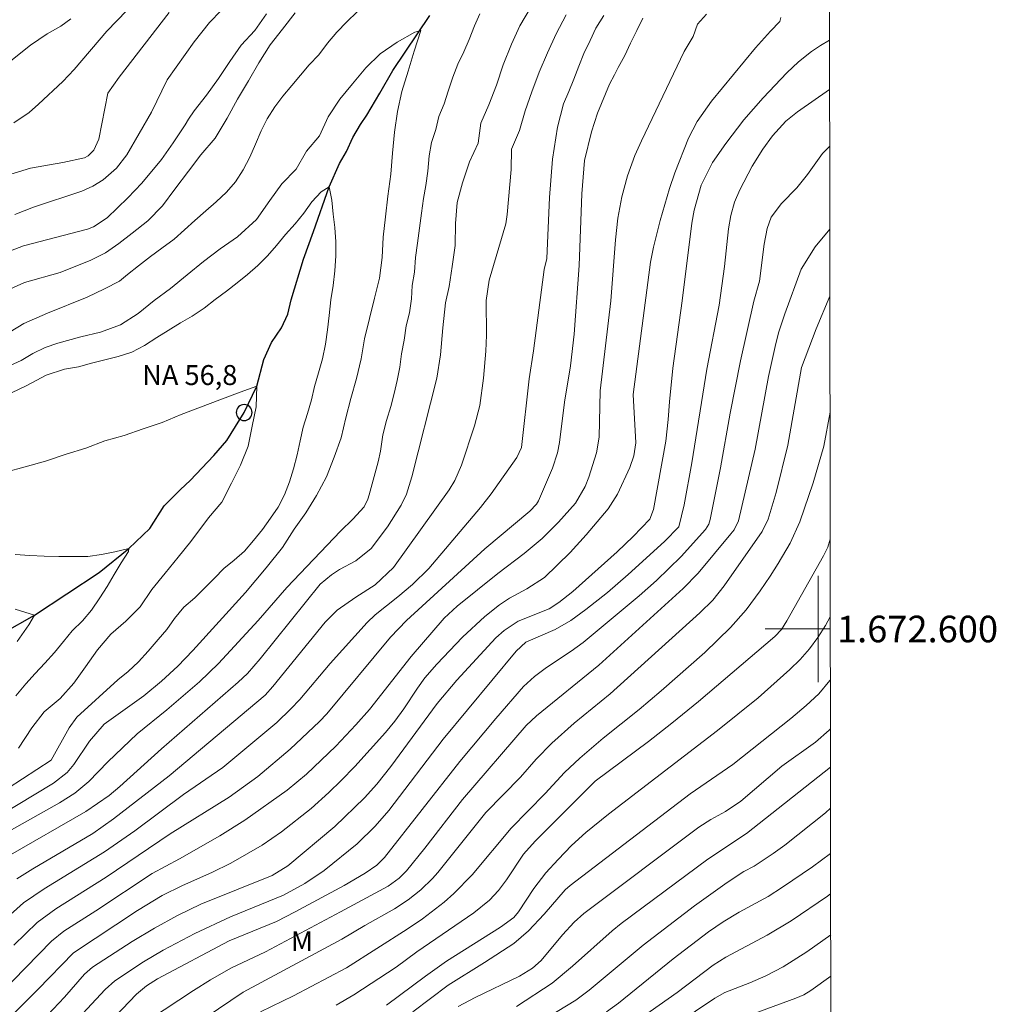
# Model space of a CAD drawing. Units: metres. Extents: x 286003 to 286518, y 1672130 to 1672694.
# Drawn here: x 286440 to 286513, y 1672572 to 1672646 of the extents above; entities that cross this region are included whole.
import ezdxf
from ezdxf.enums import TextEntityAlignment as Align

# ---------------------------------------------------------------- set-up
doc = ezdxf.new("R2010")
doc.units = ezdxf.units.M
doc.header["$MEASUREMENT"] = 0
for name, color, linetype, lineweight in [('Articulacao', 7, 'Continuous', 18), ('Malha_Coordenadas', 7, 'Continuous', 15), ('Pto_Nivel_Agua', 5, 'Continuous', 9), ('Rio_Perene', 5, 'Continuous', 25), ('Topon_Pto_Nivel_Agua', 5, 'Continuous', 9)]:
    doc.layers.add(name, color=color, linetype=linetype, lineweight=lineweight)
for name, color, linetype, lineweight, true_color in [('Curvas_Intermediarias', 7, 'Continuous', 9, 0x783c14), ('Curvas_Mestras', 7, 'Continuous', 20, 0x783c14), ('Topon_Vegetacao', 7, 'Continuous', 9, 0x00ff33)]:
    doc.layers.add(name, color=color, linetype=linetype, lineweight=lineweight, true_color=true_color)
doc.styles.add('Arial', font='arial.ttf', dxfattribs={"height": 1.5})

# ---------------------------------------------------------------- blocks, each defined once
blk = doc.blocks.new('CotasNa')
at = {"layer": 'Pto_Nivel_Agua', "lineweight": -3}
blk.add_lwpolyline([(0, 0.6, 1), (0, -0.6, 1)], format="xyb", close=True, dxfattribs=at)

msp = doc.modelspace()

# ---------------------------------------------------------------- linework, layer by layer
at = {"layer": 'Articulacao', "flags": 128}
msp.add_lwpolyline([(286018.678, 1672688.931), (286500.793, 1672689.532), (286501.472, 1672135.266), (286019.381, 1672134.665), (286018.678, 1672688.931)], close=True, dxfattribs=at)
at = {"layer": 'Curvas_Intermediarias', "flags": 128}
for points, elevation in [([(286439.055, 1672582.903), (286444.902, 1672586.258), (286446.668, 1672587.468), (286447.472, 1672588.144), (286450.594, 1672590.996), (286456.376, 1672595.989), (286457.062, 1672596.652), (286458.011, 1672597.76), (286462.541, 1672603.37), (286463.378, 1672604.079), (286463.985, 1672604.48), (286465.209, 1672605.122), (286466.364, 1672606.046), (286467.592, 1672607.693), (286468.634, 1672609.31), (286469.034, 1672610.142), (286469.419, 1672611.455), (286471.315, 1672618.871), (286471.594, 1672620.616), (286471.758, 1672622.659), (286471.959, 1672624.529), (286472.222, 1672625.775), (286472.451, 1672627.273), (286472.679, 1672628.848), (286472.705, 1672630.518), (286472.833, 1672632.1), (286473.236, 1672633.561), (286473.767, 1672635.151), (286474.42, 1672636.544), (286474.608, 1672638.066), (286475.207, 1672639.447), (286475.799, 1672640.908), (286476.29, 1672642.45), (286476.915, 1672643.992), (286477.561, 1672645.372), (286478.362, 1672646.726)], 61), ([(286433.524, 1672565.13), (286441.293, 1672572.88), (286443.969, 1672575.645), (286448.805, 1672578.819), (286450.657, 1672579.936), (286452.186, 1672580.709), (286454.373, 1672581.685), (286455.806, 1672582.385), (286458.169, 1672583.741), (286459.613, 1672584.747), (286461.866, 1672586.496), (286463.194, 1672587.693), (286464.105, 1672588.599), (286465.142, 1672589.663), (286467.438, 1672592.208), (286468.16, 1672593.075), (286468.822, 1672593.988), (286469.853, 1672595.558), (286470.408, 1672596.317), (286471.312, 1672597.362), (286473.225, 1672599.373), (286474.912, 1672600.942), (286476.018, 1672601.808), (286476.762, 1672602.318), (286478.08, 1672603.012), (286479.415, 1672603.863), (286481.333, 1672605.754), (286482.542, 1672607.083), (286484.189, 1672609.05), (286484.884, 1672610.145), (286485.826, 1672612.153), (286486.132, 1672613.03), (286486.267, 1672614.009), (286486.071, 1672617.643), (286487.365, 1672627.597), (286487.593, 1672628.725), (286488.101, 1672630.744), (286488.796, 1672633.142), (286489.211, 1672634.319), (286490.247, 1672636.926), (286490.88, 1672638.185), (286491.964, 1672639.726), (286495.275, 1672643.715), (286496.399, 1672644.992), (286497.115, 1672645.707), (286497.17, 1672646.003)], 66), ([(286438.744, 1672578.056), (286440.209, 1672579.402), (286441.782, 1672580.455), (286446.309, 1672583.235), (286448.59, 1672584.81), (286452.261, 1672587.543), (286455.204, 1672589.568), (286459.264, 1672592.955), (286460.325, 1672593.984), (286460.993, 1672594.707), (286463.286, 1672597.394), (286466.074, 1672600.498), (286466.68, 1672601.056), (286468.381, 1672602.409), (286469.468, 1672603.348), (286470.695, 1672604.561), (286474.583, 1672609.135), (286475.391, 1672610.165), (286477.324, 1672612.907), (286477.668, 1672613.656), (286478.24, 1672618.811), (286478.578, 1672620.938), (286479.388, 1672627.047), (286479.569, 1672627.868), (286479.77, 1672632.473), (286480, 1672635.343), (286480.373, 1672637.759), (286480.845, 1672639.514), (286481.237, 1672640.446), (286481.616, 1672641.372), (286481.984, 1672642.339), (286482.375, 1672643.307), (286482.837, 1672644.274), (286483.27, 1672645.212), (286483.857, 1672646.155)], 63), ([(286458.502, 1672646.285), (286457.627, 1672645.033), (286456.597, 1672643.928), (286455.729, 1672642.703), (286454.882, 1672641.416), (286453.98, 1672640.17), (286453.065, 1672638.978), (286452.621, 1672638.359), (286452.368, 1672637.938), (286451.476, 1672636.568), (286450.588, 1672635.319), (286449.122, 1672633.547), (286448.068, 1672632.434), (286446.508, 1672630.935), (286445.49, 1672630.26), (286445.032, 1672630.085), (286440.23, 1672628.84), (286438.909, 1672628.328)], 62), ([(286451.172, 1672646.384), (286447.407, 1672641.525), (286446.564, 1672640.31), (286445.876, 1672636.866), (286445.504, 1672636.038), (286445.091, 1672635.602), (286444.8, 1672635.457), (286443.174, 1672635.089), (286440.753, 1672634.683), (286438.944, 1672634.123)], 64), ([(286443.778, 1672645.913), (286443.016, 1672645.368), (286442.01, 1672644.779), (286440.752, 1672643.924), (286439.023, 1672642.537)], 66), ([(286460.661, 1672646.363), (286459.706, 1672645.13), (286458.764, 1672643.958), (286457.923, 1672642.598), (286457.135, 1672641.251), (286456.308, 1672639.864), (286455.547, 1672638.443), (286454.646, 1672636.941), (286453.549, 1672635.675), (286452.634, 1672634.45), (286451.604, 1672633.089), (286450.669, 1672631.843), (286449.578, 1672630.719), (286448.38, 1672629.789), (286447.4, 1672628.997), (286446.385, 1672628.305), (286445.289, 1672627.749), (286442.986, 1672626.826), (286440.306, 1672626.067), (286439.195, 1672625.562)], 61), ([(286439.493, 1672576.204), (286441.24, 1672577.926), (286442.642, 1672578.945), (286446.43, 1672581.332), (286451.252, 1672584.586), (286455.675, 1672587.344), (286457.84, 1672588.902), (286460.271, 1672590.959), (286462.473, 1672593.029), (286463.026, 1672593.606), (286467.823, 1672599.376), (286469.033, 1672600.648), (286474.912, 1672606.022), (286478.306, 1672608.865), (286478.803, 1672609.397), (286478.955, 1672609.645), (286480.016, 1672612.101), (286480.374, 1672613.248), (286480.538, 1672614.031), (286480.919, 1672617.061), (286481.36, 1672619.807), (286481.628, 1672622.194), (286482.007, 1672627.355), (286482.205, 1672632.737), (286482.413, 1672635.245), (286482.93, 1672637.399), (286483.392, 1672638.8), (286484.293, 1672641), (286484.669, 1672641.689), (286484.935, 1672642.243), (286485.439, 1672643.151), (286485.872, 1672644.088), (286486.341, 1672645.032), (286486.803, 1672645.946)], 64), ([(286455.074, 1672646.529), (286454.215, 1672645.638), (286453.061, 1672644.187), (286451.027, 1672641.32), (286449.858, 1672638.882), (286447.991, 1672635.688), (286447.202, 1672634.681), (286446.21, 1672633.791), (286445.441, 1672633.309), (286444.607, 1672632.953), (286440.98, 1672631.736), (286439.571, 1672631.193)], 63), ([(286439.707, 1672581.212), (286440.922, 1672581.967), (286445.432, 1672584.603), (286446.996, 1672585.705), (286451.187, 1672588.945), (286458.405, 1672595.033), (286458.984, 1672595.666), (286462.898, 1672600.513), (286463.816, 1672601.421), (286465.225, 1672602.407), (286466.666, 1672603.333), (286468.038, 1672604.636), (286472.237, 1672610.465), (286472.658, 1672611.181), (286473.153, 1672612.32), (286474.15, 1672615.291), (286474.548, 1672616.82), (286474.821, 1672618.872), (286474.993, 1672620.911), (286475.036, 1672622.119), (286475.019, 1672624.71), (286475.247, 1672626.24), (286476.507, 1672630.49), (286476.606, 1672631.178), (286476.886, 1672634.568), (286476.919, 1672636.09), (286477.531, 1672637.497), (286477.948, 1672638.979), (286478.446, 1672640.426), (286479.004, 1672641.908), (286479.63, 1672643.355), (286480.275, 1672644.79), (286481.022, 1672646.217)], 62), ([(286438.335, 1672585.907), (286442.485, 1672588.404), (286443.506, 1672589.195), (286443.995, 1672589.795), (286445.173, 1672591.551), (286446.296, 1672592.846), (286449.257, 1672594.972), (286450.608, 1672596.073), (286451.822, 1672597.195), (286452.962, 1672598.391), (286456.916, 1672602.734), (286458.47, 1672604.599), (286459.699, 1672606.139), (286460.575, 1672607.503), (286461.463, 1672608.729), (286462.244, 1672610.048), (286463.011, 1672611.442), (286463.589, 1672612.931), (286464.114, 1672614.378), (286464.45, 1672615.887), (286464.847, 1672617.334), (286465.27, 1672618.849), (286465.613, 1672620.317), (286465.868, 1672621.825), (286466.245, 1672623.36), (286466.628, 1672624.896), (286466.984, 1672626.404), (286467.206, 1672627.939), (286467.259, 1672629.474), (286467.434, 1672631.023), (286467.629, 1672632.558), (286467.85, 1672634.221), (286467.984, 1672635.79), (286468.112, 1672637.385), (286468.34, 1672638.941), (286468.669, 1672640.442), (286469.14, 1672641.971), (286469.611, 1672643.479), (286470.095, 1672645.021), (286469.657, 1672644.913), (286468.318, 1672644.152), (286467.052, 1672643.276), (286465.969, 1672642.226), (286464.966, 1672641.027), (286464.011, 1672639.868), (286463.136, 1672638.528), (286462.476, 1672637.114), (286461.501, 1672635.949), (286460.72, 1672634.609), (286459.637, 1672633.498), (286458.754, 1672632.232), (286457.75, 1672630.818), (286456.32, 1672629.501), (286455.008, 1672628.611), (286453.769, 1672627.648), (286452.531, 1672626.651), (286451.285, 1672625.607), (286450.054, 1672624.711), (286448.835, 1672623.741), (286447.523, 1672622.879), (286446.015, 1672622.327), (286444.52, 1672621.989), (286442.804, 1672621.516), (286441.839, 1672621.18), (286440.928, 1672620.719), (286440.044, 1672620.192), (286438.365, 1672619.441)], 59), ([(286442.029, 1672570.954), (286443.312, 1672572.305), (286444.819, 1672574.03), (286445.402, 1672574.545), (286448.396, 1672576.477), (286450.073, 1672577.499), (286451.797, 1672578.436), (286453.566, 1672579.288), (286458.93, 1672581.465), (286460.088, 1672582.176), (286463.64, 1672585.143), (286465.875, 1672587.306), (286466.793, 1672588.326), (286467.836, 1672589.66), (286471.321, 1672594.402), (286472.804, 1672596.142), (286475.746, 1672599.337), (286476.371, 1672599.893), (286477.413, 1672600.587), (286479.749, 1672601.51), (286480.49, 1672601.987), (286481.531, 1672602.833), (286484.875, 1672605.801), (286486.077, 1672606.949), (286487.325, 1672608.262), (286487.596, 1672608.998), (286488.526, 1672614.137), (286488.714, 1672615.758), (286488.801, 1672617.104), (286489.056, 1672619.622), (286489.767, 1672624.688), (286490.495, 1672630.537), (286490.662, 1672631.509), (286491.189, 1672633.39), (286492.052, 1672635.098), (286493.044, 1672636.531), (286494.388, 1672638.3), (286495.856, 1672639.967), (286497.626, 1672641.836), (286498.517, 1672642.683), (286499.486, 1672643.439), (286500.17, 1672643.891), (286500.849, 1672644.301)], 67), ([(286443.338, 1672569.606), (286446.366, 1672572.879), (286447.1, 1672573.54), (286449.245, 1672574.969), (286450.725, 1672575.839), (286453.102, 1672577.088), (286455.781, 1672578.343), (286459.783, 1672579.974), (286461.38, 1672580.839), (286462.831, 1672581.818), (286465.31, 1672583.84), (286466.672, 1672585.159), (286467.697, 1672586.341), (286471.792, 1672591.699), (286477.272, 1672598.331), (286477.998, 1672599.017), (286480.213, 1672599.966), (286481.386, 1672600.643), (286482.509, 1672601.464), (286484.135, 1672602.755), (286485.706, 1672604.111), (286488.438, 1672606.574), (286489.509, 1672607.686), (286489.904, 1672609.335), (286490.493, 1672612.497), (286491.618, 1672619.538), (286492.543, 1672624.372), (286492.947, 1672627.267), (286493.25, 1672630.096), (286493.43, 1672631.112), (286493.699, 1672632.103), (286494.09, 1672633.053), (286495.018, 1672634.826), (286495.834, 1672636.103), (286496.548, 1672637.113), (286497.553, 1672638.209), (286498.426, 1672638.905), (286500.853, 1672640.582)], 68), ([(286444.462, 1672568.066), (286448.73, 1672572.533), (286449.469, 1672573.161), (286450.294, 1672573.673), (286455.688, 1672576.537), (286459.243, 1672577.998), (286460.663, 1672578.71), (286464.334, 1672580.708), (286465.914, 1672581.626), (286466.797, 1672582.22), (286467.361, 1672582.812), (286473.048, 1672590.043), (286475.745, 1672593.255), (286477.835, 1672595.661), (286478.654, 1672596.424), (286479.554, 1672597.107), (286481.415, 1672598.334), (286482.318, 1672598.984), (286486.536, 1672602.495), (286487.828, 1672603.651), (286489.692, 1672605.464), (286491.512, 1672607.474), (286491.755, 1672607.891), (286491.863, 1672608.237), (286492.654, 1672612.12), (286493.374, 1672616.236), (286494.142, 1672620.165), (286495.146, 1672624.672), (286495.577, 1672626.169), (286495.933, 1672628.942), (286496.142, 1672630.137), (286496.463, 1672630.982), (286497.23, 1672632.006), (286498.373, 1672633.186), (286499.185, 1672634.194), (286500.308, 1672635.78), (286500.858, 1672636.333)], 69), ([(286436.882, 1672586.618), (286442.309, 1672590.122), (286443.665, 1672592.573), (286444.235, 1672593.37), (286447.32, 1672596.177), (286448.103, 1672596.812), (286448.857, 1672597.518), (286449.598, 1672598.326), (286450.352, 1672599.198), (286450.992, 1672599.97), (286451.573, 1672600.789), (286452.279, 1672601.638), (286453.098, 1672602.356), (286453.857, 1672603.098), (286454.587, 1672603.822), (286455.287, 1672604.564), (286456.076, 1672605.188), (286456.829, 1672605.858), (286457.529, 1672606.66), (286458.205, 1672607.479), (286458.798, 1672608.346), (286459.362, 1672609.176), (286459.86, 1672610.085), (286460.221, 1672611.064), (286460.53, 1672612.043), (286460.796, 1672613.099), (286461.021, 1672614.156), (286461.252, 1672615.176), (286461.573, 1672616.203), (286461.869, 1672617.253), (286462.118, 1672618.245), (286462.414, 1672619.271), (286462.699, 1672620.322), (286462.924, 1672621.431), (286463.095, 1672622.5), (286463.22, 1672623.597), (286463.344, 1672624.778), (286463.504, 1672625.84), (286463.646, 1672626.956), (286463.705, 1672628.072), (286463.698, 1672629.134), (286463.639, 1672630.196), (286463.508, 1672631.217), (286463.4, 1672632.267), (286463.216, 1672633.258), (286462.611, 1672632.884), (286461.911, 1672632.136), (286461.306, 1672631.293), (286460.648, 1672630.486), (286459.93, 1672629.69), (286459.254, 1672628.853), (286458.572, 1672628.07), (286457.854, 1672627.34), (286457.071, 1672626.669), (286456.282, 1672626.046), (286455.481, 1672625.428), (286454.639, 1672624.787), (286453.802, 1672624.128), (286452.895, 1672623.546), (286452.017, 1672623.041), (286451.103, 1672622.454), (286450.249, 1672621.931), (286449.311, 1672621.331), (286448.374, 1672620.833), (286447.341, 1672620.5), (286446.345, 1672620.256), (286445.336, 1672619.989), (286444.357, 1672619.734), (286443.313, 1672619.549), (286441.926, 1672619.096), (286440.48, 1672618.317), (286438.187, 1672617.238)], 58), ([(286451.105, 1672568.875), (286456.74, 1672572.687), (286464.158, 1672576.651), (286465.901, 1672577.697), (286468.117, 1672578.939), (286469.143, 1672579.613), (286470.109, 1672580.37), (286470.982, 1672581.226), (286471.382, 1672581.69), (286475.001, 1672586.19), (286477.602, 1672588.847), (286478.771, 1672590.218), (286479.95, 1672591.407), (286481.644, 1672592.905), (286484.345, 1672595.133), (286491.091, 1672601.212), (286492.067, 1672602.179), (286492.925, 1672603.25), (286495.767, 1672607.334), (286496.223, 1672608.26), (286496.819, 1672610.275), (286497.695, 1672613.82), (286498.729, 1672619.663), (286499.831, 1672622.59), (286500.872, 1672625.031)], 71), ([(286439.835, 1672591.022), (286440.835, 1672592.57), (286441.763, 1672593.755), (286442.968, 1672594.765), (286444.011, 1672595.917), (286444.886, 1672597.143), (286445.795, 1672598.422), (286446.777, 1672599.608), (286447.915, 1672600.598), (286449.005, 1672601.675), (286449.88, 1672602.962), (286450.869, 1672604.194), (286451.856, 1672605.403), (286452.816, 1672606.579), (286454.13, 1672608.37), (286455.126, 1672609.555), (286455.866, 1672610.969), (286456.546, 1672612.336), (286457.104, 1672613.763), (286457.427, 1672615.252), (286457.716, 1672616.726), (286457.756, 1672618.261), (286456.503, 1672617.816), (286454.996, 1672617.237), (286453.542, 1672616.691), (286452.087, 1672616.138), (286450.66, 1672615.539), (286449.226, 1672615.06), (286447.792, 1672614.548), (286446.338, 1672614.157), (286444.911, 1672613.618), (286443.43, 1672613.146), (286441.875, 1672612.634), (286440.347, 1672612.202), (286438.866, 1672611.791)], 57), ([(286458.054, 1672571.19), (286460.53, 1672572.401), (286464.509, 1672574.517), (286469.074, 1672577.42), (286470.218, 1672578.204), (286471.85, 1672579.442), (286472.595, 1672580.088), (286473.961, 1672581.514), (286476.904, 1672585.025), (286479.457, 1672587.632), (286480.906, 1672589.192), (286482.072, 1672590.289), (286483.828, 1672591.795), (286486.53, 1672593.941), (286488.178, 1672595.336), (286491.476, 1672598.241), (286493.393, 1672600.108), (286494.572, 1672601.443), (286495.632, 1672602.874), (286496.377, 1672603.975), (286496.99, 1672604.925), (286497.873, 1672606.463), (286498.621, 1672608.061), (286499.613, 1672611.002), (286500.409, 1672613.761), (286500.883, 1672616.32)], 72), ([(286463.726, 1672571.704), (286465.076, 1672572.482), (286468.25, 1672574.555), (286469.802, 1672575.717), (286474.097, 1672578.643), (286475.257, 1672579.594), (286475.936, 1672580.334), (286476.543, 1672581.133), (286477.814, 1672583.054), (286478.693, 1672584.044), (286483.226, 1672588.563), (286487.235, 1672591.525), (286488.993, 1672592.91), (286490.996, 1672594.54), (286496.724, 1672599.43), (286497.237, 1672599.971), (286497.644, 1672600.612), (286500.402, 1672605.499), (286500.712, 1672606.169), (286500.895, 1672606.752)], 73), ([(286439.631, 1672594.977), (286440.402, 1672595.885), (286441.096, 1672596.651), (286441.826, 1672597.417), (286442.561, 1672598.242), (286443.231, 1672599.049), (286443.878, 1672599.85), (286444.661, 1672600.61), (286445.343, 1672601.412), (286445.96, 1672602.337), (286446.511, 1672603.198), (286447.033, 1672604.1), (286447.573, 1672604.99), (286448.113, 1672605.839), (286448.13, 1672606.053), (286447.098, 1672605.815), (286446.077, 1672605.613), (286445.063, 1672605.446), (286443.977, 1672605.458), (286442.879, 1672605.458), (286441.769, 1672605.469), (286440.701, 1672605.522), (286439.603, 1672605.617)], 56), ([(286467.533, 1672571.704), (286470.457, 1672573.887), (286472.046, 1672575), (286476.086, 1672577.557), (286477.103, 1672578.288), (286477.444, 1672578.716), (286478.605, 1672580.469), (286479.517, 1672581.647), (286480.425, 1672582.665), (286481.442, 1672583.706), (286482.523, 1672584.681), (286484.216, 1672586.064), (286492.409, 1672592.367), (286495.482, 1672594.811), (286497.869, 1672596.962), (286498.63, 1672597.709), (286499.331, 1672598.513), (286499.966, 1672599.37), (286500.531, 1672600.274), (286500.902, 1672600.923)], 74), ([(286472.904, 1672571.604), (286474.189, 1672572.278), (286477.521, 1672573.87), (286478.509, 1672574.478), (286479.15, 1672575.066), (286480.754, 1672576.983), (286481.634, 1672577.947), (286482.362, 1672578.599), (286491.013, 1672585.091), (286491.922, 1672585.679), (286493.013, 1672586.276), (286494.171, 1672587.057), (286497.264, 1672589.69), (286499.785, 1672591.477), (286500.816, 1672592.392), (286500.912, 1672592.49)], 76), ([(286477.306, 1672571.609), (286479.972, 1672573.348), (286481.504, 1672574.633), (286484.487, 1672577.288), (286485.168, 1672577.834), (286491.685, 1672582.69), (286494.588, 1672584.614), (286500.916, 1672589.614)], 77), ([(286476.723, 1672569.002), (286481.75, 1672572.064), (286482.774, 1672572.819), (286486.819, 1672576.214), (286490.68, 1672579.174), (286493.143, 1672580.918), (286494.4, 1672581.753), (286495.167, 1672582.161), (286496.611, 1672583.106), (286497.479, 1672583.745), (286500.54, 1672586.177), (286500.919, 1672586.508)], 78), ([(286484.059, 1672571.199), (286484.959, 1672571.859), (286489.092, 1672575.181), (286491.747, 1672577.21), (286492.846, 1672577.973), (286494.054, 1672578.706), (286496.218, 1672579.882), (286497.306, 1672580.564), (286499.557, 1672582.105), (286500.924, 1672583.099)], 79), ([(286487.941, 1672569.349), (286492.214, 1672572.216), (286492.978, 1672572.641), (286494.841, 1672573.371), (286496.058, 1672573.914), (286497.351, 1672574.587), (286499.144, 1672575.722), (286500.931, 1672576.994)], 81), ([(286492.716, 1672570.163), (286498.312, 1672572.22), (286498.898, 1672572.466), (286499.441, 1672572.791), (286500.935, 1672573.88)], 82)]:
    msp.add_lwpolyline(points, dxfattribs=dict(at, elevation=elevation))
at = {"layer": 'Curvas_Mestras', "flags": 128}
for points, elevation in [([(286450.259, 1672648.893), (286446.492, 1672644.976), (286444.026, 1672642.104), (286443.167, 1672641.192), (286441.355, 1672639.479), (286440.648, 1672638.873), (286439.499, 1672638.078)], 65), ([(286435.563, 1672569.601), (286442.335, 1672576.524), (286443.257, 1672577.268), (286445.671, 1672578.806), (286449.888, 1672581.601), (286451.961, 1672582.697), (286454.976, 1672584.449), (286456.87, 1672585.618), (286460.062, 1672587.884), (286461.51, 1672589.088), (286463.703, 1672591.196), (286465.22, 1672592.781), (286466.253, 1672593.937), (286469.366, 1672597.925), (286471.861, 1672600.824), (286472.843, 1672601.714), (286475.899, 1672604.188), (286477.881, 1672605.691), (286479.219, 1672606.815), (286480.461, 1672608.043), (286481.734, 1672609.467), (286482.476, 1672610.729), (286482.737, 1672611.413), (286483.312, 1672613.243), (286483.516, 1672614.444), (286483.597, 1672617.931), (286484.403, 1672624.687), (286484.757, 1672629.277), (286484.929, 1672630.905), (286485.216, 1672632.517), (286485.637, 1672634.096), (286486.209, 1672635.627), (286486.694, 1672636.738), (286489.909, 1672643.442), (286490.597, 1672644.584), (286490.91, 1672645.503), (286491.598, 1672646.263)], 65), ([(286465.324, 1672646.435), (286464.535, 1672645.687), (286463.793, 1672644.915), (286463.082, 1672644.072), (286462.423, 1672643.206), (286461.717, 1672642.44), (286461.059, 1672641.662), (286460.401, 1672640.903), (286459.724, 1672640.101), (286459.12, 1672639.288), (286458.538, 1672638.38), (286458.105, 1672637.478), (286457.673, 1672636.475), (286457.252, 1672635.502), (286456.73, 1672634.54), (286456.155, 1672633.656), (286455.484, 1672632.872), (286454.713, 1672632.136), (286453.936, 1672631.454), (286453.117, 1672630.747), (286452.34, 1672630.029), (286451.539, 1672629.328), (286450.614, 1672628.657), (286449.766, 1672628.028), (286448.87, 1672627.328), (286448.039, 1672626.675), (286447.432, 1672626.166), (286446.307, 1672625.6), (286445.003, 1672624.96), (286442.027, 1672623.765), (286440.252, 1672622.989), (286439.228, 1672622.365)], 60), ([(286439.313, 1672584.895), (286442.931, 1672586.929), (286444.073, 1672587.658), (286445.123, 1672588.515), (286446.549, 1672589.996), (286448.778, 1672592.108), (286451.003, 1672593.91), (286453.451, 1672596.031), (286454.889, 1672597.406), (286457.87, 1672600.639), (286460.015, 1672603.11), (286464.07, 1672607.369), (286464.987, 1672608.255), (286465.832, 1672609.198), (286466.121, 1672609.779), (286466.221, 1672610.09), (286466.896, 1672612.587), (286467.066, 1672613.375), (286467.241, 1672614.6), (286467.519, 1672615.698), (286467.844, 1672616.731), (286468.105, 1672617.71), (286468.324, 1672618.707), (286468.514, 1672619.698), (286468.638, 1672620.695), (286468.84, 1672621.727), (286468.999, 1672622.819), (286469.254, 1672623.798), (286469.408, 1672624.849), (286469.461, 1672625.852), (286469.615, 1672626.86), (286469.704, 1672627.952), (286469.846, 1672629.032), (286470.006, 1672630.154), (286470.154, 1672631.287), (286470.296, 1672632.379), (286470.473, 1672633.37), (286470.621, 1672634.45), (286470.739, 1672635.601), (286470.911, 1672636.592), (286471.237, 1672637.572), (286471.468, 1672638.551), (286471.854, 1672639.506), (286472.168, 1672640.468), (286472.5, 1672641.518), (286472.879, 1672642.492), (286473.342, 1672643.429), (286473.733, 1672644.361), (286474.148, 1672645.37), (286474.539, 1672646.296)], 60), ([(286449.707, 1672570.629), (286453.008, 1672572.813), (286454.288, 1672573.6), (286455.817, 1672574.475), (286458.41, 1672575.704), (286464.053, 1672578.709), (286467.638, 1672580.645), (286468.485, 1672581.251), (286469.025, 1672581.813), (286470.395, 1672583.522), (286473.235, 1672587.175), (286478.021, 1672592.75), (286478.8, 1672593.465), (286483.5, 1672597.273), (286489.829, 1672603.044), (286490.967, 1672604.209), (286493.432, 1672607.152), (286493.658, 1672607.456), (286493.997, 1672608.132), (286495.239, 1672613.538), (286496.254, 1672618.999), (286496.8, 1672621.487), (286497.035, 1672622.37), (286497.479, 1672623.709), (286498.713, 1672627.082), (286499.754, 1672628.763), (286500.866, 1672630.075)], 70), ([(286439.75, 1672599.071), (286440.631, 1672600.31), (286441.035, 1672601.051), (286439.601, 1672601.502)], 55), ([(286469.492, 1672571.204), (286472.153, 1672573.207), (286474.897, 1672574.906), (286477.087, 1672576.336), (286478.197, 1672577.278), (286479.38, 1672578.553), (286480.947, 1672580.383), (286481.344, 1672580.711), (286490.373, 1672587.61), (286493.57, 1672589.798), (286497.921, 1672593.267), (286499.075, 1672594.232), (286500.028, 1672595.133), (286500.876, 1672596.135), (286500.908, 1672596.177)], 75), ([(286482.447, 1672567.765), (286489.372, 1672572.66), (286492.09, 1672574.712), (286493.039, 1672575.311), (286496.156, 1672576.965), (286497.952, 1672578.034), (286500.684, 1672579.889), (286500.927, 1672580.082)], 80)]:
    msp.add_lwpolyline(points, dxfattribs=dict(at, elevation=elevation))
at = {"layer": 'Malha_Coordenadas', "flags": 128}
for points in [[(286500, 1672604), (286500, 1672596)], [(286500.903, 1672600), (286496, 1672600)], [(286500.903, 1672600), (286496.903, 1672600)]]:
    msp.add_lwpolyline(points, dxfattribs=at)
at = {"layer": 'Rio_Perene', "flags": 128}
msp.add_lwpolyline([(286436.253, 1672598.34), (286441.035, 1672601.051), (286445.902, 1672604.24), (286448.13, 1672606.053), (286449.729, 1672607.556), (286450.801, 1672609.274), (286452.015, 1672610.488), (286452.764, 1672611.167), (286454.526, 1672613.051), (286455.517, 1672614.175), (286456.816, 1672616.287), (286457.756, 1672618.261), (286458.303, 1672620.278), (286458.874, 1672621.564), (286459.613, 1672622.661), (286460.111, 1672623.683), (286460.361, 1672624.777), (286461.289, 1672627.817), (286462.026, 1672629.901), (286463.216, 1672633.258), (286463.986, 1672635.023), (286464.509, 1672635.928), (286464.998, 1672636.975), (286465.556, 1672637.951), (286466.041, 1672638.65), (286467.028, 1672640.304), (286467.998, 1672642.028), (286470.779, 1672646.151)], dxfattribs=at)

# ---------------------------------------------------------------- block references
at = {"layer": 'Pto_Nivel_Agua', "rotation": 0.02046385194476365}
msp.add_blockref('CotasNa', (286456.816, 1672616.287, 56.781), dxfattribs=at)

# ---------------------------------------------------------------- texts
at = {"layer": 'Malha_Coordenadas', "style": 'Arial'}
msp.add_text('1.672.600', height=2, dxfattribs=at).set_placement((286501.403, 1672600), align=Align.MIDDLE_LEFT)
at = {"layer": 'Topon_Pto_Nivel_Agua', "style": 'Arial'}
msp.add_text('NA 56,8', height=1.5, rotation=0.02962, dxfattribs=at).set_placement((286449.146, 1672618.353, 56.781))
at = {"layer": 'Topon_Vegetacao', "style": 'Arial'}
msp.add_text('M', height=1.5, rotation=0.02046, dxfattribs=at).set_placement((286460.33, 1672575.764))

doc.saveas('drawing.dxf')
